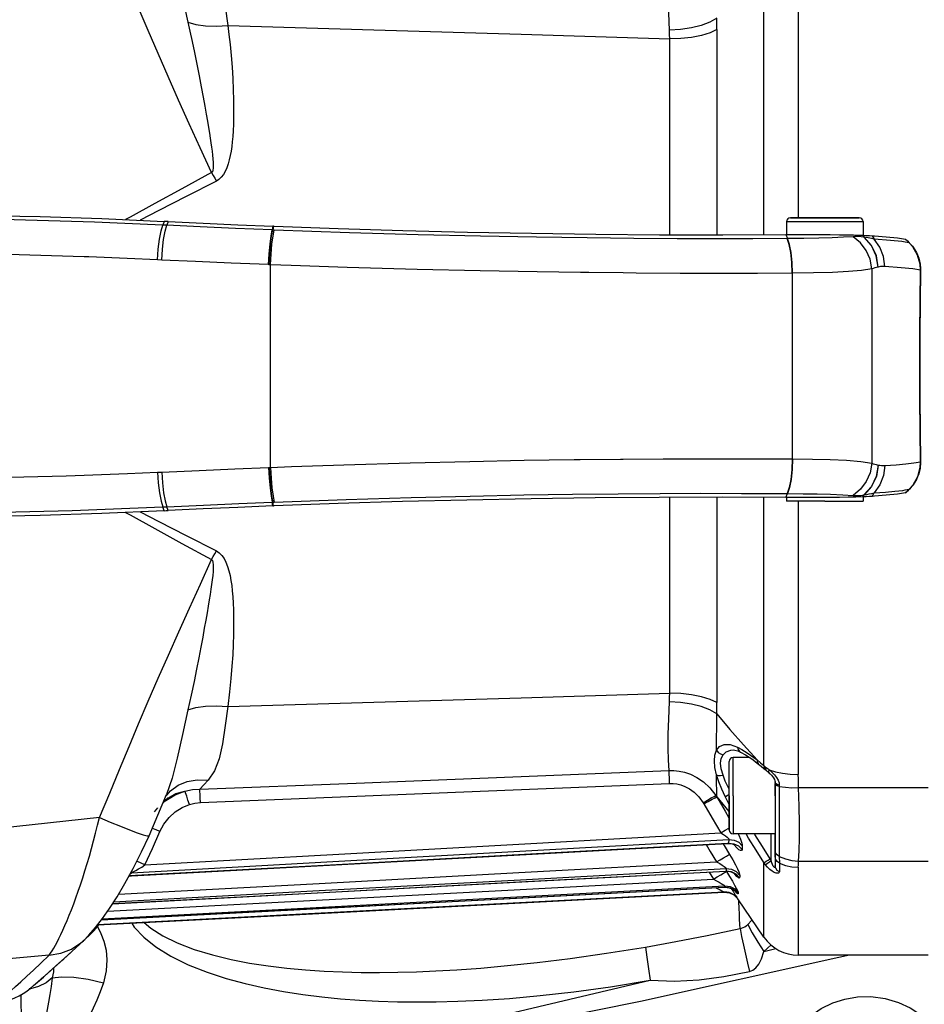
# Model space of a CAD drawing. Extents: x 0 to 420, y 0 to 297.
# Drawn here: x 108 to 132, y 101 to 126 of the extents above; entities that cross this region are included whole.
import ezdxf
from ezdxf.enums import TextEntityAlignment as Align

# ---------------------------------------------------------------- set-up
doc = ezdxf.new("R2010")
doc.units = 0
doc.header["$LTSCALE"] = 23.1
doc.layers.get('0').update_dxf_attribs({"linetype": 'CONTINUOUS'})
doc.layers.add('02_ACHSEN', color=7, linetype='CONTINUOUS')
doc.layers.add('DIMENSION', color=7, linetype='CONTINUOUS')
doc.styles.add('TEXTSTYLE_3', font='arial.ttf')
doc.dimstyles.get("Standard").update_dxf_attribs({"dimtxt": 2.5, "dimasz": 2.5, "dimexe": 1.25, "dimexo": 0.625, "dimtad": 1, "dimcen": 2.5, "dimazin": 3, "dimtfac": 1, "dimtmove": 0, "dimatfit": 3})

# ---------------------------------------------------------------- blocks, each defined once
blk = doc.blocks.new('_FILLED')
at = {"color": 0, "linetype": 'BYBLOCK'}
blk.add_solid([(0, 0), (-1, 0.1875), (-1, -0.1875)], dxfattribs=at)
blk = doc.blocks.new('*D5')
at = {"layer": 'DIMENSION', "color": 2, "linetype": 'CONTINUOUS'}
for p, q in [((138.8, 117.393), (138.8, 85.041)), ((130.02, 98.895), (130.02, 85.041)), ((130.02, 87.041), (123.02, 87.041)), ((123.02, 87.041), (134.41, 87.041)), ((145.8, 87.041), (134.41, 87.041)), ((138.8, 87.041), (145.8, 87.041))]:
    blk.add_line(p, q, dxfattribs=at)
at = {"layer": 'DIMENSION', "color": 2, "linetype": 'CONTINUOUS', "xscale": 4, "yscale": 4, "zscale": 4}
blk.add_blockref('_FILLED', (130.02, 87.041), dxfattribs=at)
at = {"layer": 'DIMENSION', "color": 2, "linetype": 'CONTINUOUS', "xscale": 4, "yscale": 4, "zscale": 4, "rotation": 180}
blk.add_blockref('_FILLED', (138.8, 87.041), dxfattribs=at)
at = {"layer": 'DIMENSION', "color": 5, "linetype": 'CONTINUOUS', "style": 'TEXTSTYLE_3'}
blk.add_text('44', height=3.5, dxfattribs=at).set_placement((134.41, 87.916), align=Align.CENTER)
blk = doc.blocks.new('*D6')
at = {"layer": 'DIMENSION', "color": 2, "linetype": 'CONTINUOUS'}
for p, q in [((89.665, 121.995), (89.665, 84.888)), ((102.02, 97.895), (102.02, 84.888)), ((89.665, 86.888), (82.665, 86.888)), ((82.665, 86.888), (95.843, 86.888)), ((109.02, 86.888), (95.843, 86.888)), ((102.02, 86.888), (109.02, 86.888))]:
    blk.add_line(p, q, dxfattribs=at)
at = {"layer": 'DIMENSION', "color": 2, "linetype": 'CONTINUOUS', "xscale": 4, "yscale": 4, "zscale": 4}
blk.add_blockref('_FILLED', (89.665, 86.888), dxfattribs=at)
at = {"layer": 'DIMENSION', "color": 2, "linetype": 'CONTINUOUS', "xscale": 4, "yscale": 4, "zscale": 4, "rotation": 180}
blk.add_blockref('_FILLED', (102.02, 86.888), dxfattribs=at)
at = {"layer": 'DIMENSION', "color": 5, "linetype": 'CONTINUOUS', "style": 'TEXTSTYLE_3'}
blk.add_text('62', height=3.5, dxfattribs=at).set_placement((95.843, 87.763), align=Align.CENTER)

msp = doc.modelspace()

# ---------------------------------------------------------------- linework, layer by layer
at = {"color": 7, "linetype": 'CONTINUOUS'}
for p, q in [((128.12, 121.175), (128.46, 121.175)), ((128.46, 121.175), (129.02, 121.175)), ((129.02, 121.175), (129.58, 121.175)), ((129.58, 121.175), (129.92, 121.175)), ((114.597, 120.956), (114.615, 120.955)), ((129.766, 120.725), (129.834, 120.723)), ((129.834, 120.723), (130.012, 120.718)), ((130.012, 120.718), (130.016, 120.718)), ((130.016, 120.718), (130.105, 120.714)), ((130.254, 120.706), (130.317, 120.702)), ((131.228, 120.521), (131.228, 120.521)), ((131.524, 119.802), (131.524, 119.802)), ((131.524, 114.788), (131.524, 114.788)), ((130.012, 113.872), (129.834, 113.867)), ((130.016, 113.872), (130.012, 113.872)), ((130.105, 113.876), (130.016, 113.872)), ((130.317, 113.889), (130.254, 113.884)), ((131.228, 114.069), (131.228, 114.069)), ((114.615, 113.635), (114.597, 113.635)), ((129.834, 113.867), (129.766, 113.865)), ((126.619, 107.252), (126.619, 107.252)), ((126.811, 107.194), (126.811, 107.194)), ((126.52, 106.629), (126.52, 106.952)), ((127.21, 106.938), (127.288, 106.879)), ((127.288, 106.879), (127.356, 106.823)), ((127.288, 106.879), (127.288, 106.879)), ((127.356, 106.823), (127.427, 106.763)), ((127.427, 106.763), (127.457, 106.737)), ((127.457, 106.737), (127.457, 106.737)), ((127.457, 106.737), (127.494, 106.705)), ((127.494, 106.705), (127.494, 106.705)), ((127.494, 106.705), (127.507, 106.695)), ((127.507, 106.695), (127.517, 106.686)), ((127.517, 106.686), (127.564, 106.646)), ((126.52, 106.341), (126.52, 106.629)), ((127.564, 106.646), (127.564, 106.646)), ((127.72, 106.408), (127.72, 106.408)), ((127.72, 106.408), (127.72, 106.373)), ((126.52, 106.052), (126.52, 106.341)), ((127.72, 106.373), (127.72, 106.052)), ((111.342, 105.004), (111.799, 106.088)), ((111.771, 106.03), (111.771, 106.03)), ((111.799, 106.088), (111.799, 106.088)), ((126.52, 106.052), (126.52, 105.763)), ((127.72, 106.052), (127.72, 106.005)), ((127.72, 106.005), (127.72, 105.497)), ((111.575, 105.756), (111.575, 105.756)), ((126.52, 105.763), (126.52, 105.475)), ((126.52, 105.475), (126.52, 105.152)), ((127.72, 105.497), (127.72, 105.452)), ((127.72, 105.235), (127.72, 105.052)), ((111.342, 105.004), (111.342, 105.004)), ((127.72, 104.621), (127.72, 105.052)), ((127.72, 105.052), (127.72, 104.621)), ((126.476, 104.804), (126.544, 104.801)), ((126.476, 104.804), (126.476, 104.804)), ((126.544, 104.801), (126.597, 104.79)), ((127.72, 104.452), (127.72, 104.621)), ((127.72, 104.621), (127.72, 104.452)), ((127.72, 104.452), (127.72, 104.224)), ((110.818, 103.954), (110.881, 103.957)), ((126.426, 104.078), (126.436, 104.078)), ((126.426, 104.078), (126.426, 104.078)), ((126.436, 104.078), (126.503, 104.075)), ((126.397, 103.659), (126.397, 103.659)), ((126.397, 103.659), (126.435, 103.659)), ((126.388, 103.53), (109.992, 102.671)), ((127.427, 102.349), (126.743, 103.351)), ((109.625, 102.262), (109.66, 102.294)), ((109.66, 102.294), (109.789, 102.414)), ((109.788, 102.413), (109.789, 102.414)), ((109.291, 101.952), (109.625, 102.262)), ((109.625, 102.259), (109.626, 102.26)), ((131.72, 101.883), (128.326, 101.883)), ((108.731, 101.447), (109.059, 101.739)), ((108.371, 101.132), (108.589, 101.321)), ((108.589, 101.321), (108.602, 101.332)), ((108.602, 101.332), (108.613, 101.342)), ((108.613, 101.342), (108.731, 101.447)), ((108.235, 101.016), (108.319, 101.088))]:
    msp.add_line(p, q, dxfattribs=at)
at = {"color": 9, "linetype": 'CONTINUOUS'}
for p, q in [((111.733, 121.081), (111.698, 120.983)), ((111.84, 121.076), (111.806, 120.977)), ((114.582, 120.956), (114.561, 120.855)), ((114.597, 120.956), (114.576, 120.855)), ((127.996, 120.733), (128.043, 120.631)), ((129.972, 120.679), (129.91, 120.683)), ((130.043, 120.668), (129.972, 120.679)), ((130.012, 120.718), (130.043, 120.668)), ((130.016, 120.718), (130.048, 120.667)), ((130.152, 120.647), (130.048, 120.667)), ((130.237, 120.629), (130.152, 120.647)), ((130.311, 120.614), (130.237, 120.629)), ((130.254, 120.706), (130.311, 120.614)), ((131.121, 120.538), (131.03, 120.552)), ((131.227, 120.522), (131.121, 120.538)), ((131.227, 120.522), (131.236, 120.512)), ((131.228, 120.521), (131.227, 120.522)), ((131.31, 120.428), (131.327, 120.407)), ((109.764, 120.15), (109.644, 120.153)), ((110.771, 120.107), (109.764, 120.15)), ((111.562, 120.074), (110.771, 120.107)), ((111.672, 120.069), (111.562, 120.074)), ((114.484, 119.947), (114.469, 119.948)), ((114.52, 119.946), (114.484, 119.947)), ((115.057, 119.927), (114.52, 119.946)), ((114.52, 114.644), (114.52, 119.946)), ((130.246, 119.839), (130.246, 114.751)), ((131.522, 119.834), (131.523, 119.804)), ((131.524, 119.802), (131.523, 119.804)), ((128.176, 119.724), (128.165, 119.724)), ((128.165, 119.724), (128.165, 114.867)), ((114.469, 114.642), (114.484, 114.643)), ((114.484, 114.643), (114.52, 114.644)), ((114.52, 114.644), (115.068, 114.664)), ((122.621, 114.849), (123.672, 114.86)), ((123.672, 114.86), (123.747, 114.861)), ((128.165, 114.867), (128.176, 114.867)), ((131.517, 114.676), (131.512, 114.632)), ((131.523, 114.786), (131.522, 114.752)), ((131.524, 114.788), (131.523, 114.786)), ((109.643, 114.439), (110.777, 114.485)), ((110.777, 114.485), (111.562, 114.516)), ((111.562, 114.516), (111.672, 114.521)), ((131.331, 114.189), (131.318, 114.172)), ((127.996, 113.857), (128.043, 113.959)), ((130.005, 113.916), (130.009, 113.916)), ((130.009, 113.916), (130.043, 113.922)), ((130.012, 113.872), (130.043, 113.922)), ((130.016, 113.872), (130.048, 113.923)), ((130.048, 113.923), (130.116, 113.936)), ((130.116, 113.936), (130.181, 113.949)), ((130.181, 113.949), (130.246, 113.963)), ((130.246, 113.963), (130.311, 113.976)), ((130.254, 113.884), (130.311, 113.976)), ((131.058, 114.042), (131.12, 114.052)), ((131.12, 114.052), (131.227, 114.069)), ((131.235, 114.077), (131.227, 114.069)), ((131.228, 114.069), (131.227, 114.069)), ((111.84, 113.514), (111.806, 113.613)), ((114.582, 113.634), (114.561, 113.735)), ((114.597, 113.635), (114.576, 113.736)), ((111.733, 113.509), (111.698, 113.607)), ((126.735, 107.323), (126.848, 107.258)), ((127.249, 106.989), (127.326, 106.925)), ((127.326, 106.925), (127.337, 106.916)), ((127.337, 106.916), (127.427, 106.839)), ((127.484, 106.715), (127.494, 106.705)), ((127.534, 106.755), (127.559, 106.735)), ((127.559, 106.735), (127.635, 106.668)), ((127.559, 106.735), (127.59, 106.725)), ((127.828, 106.329), (127.771, 106.349)), ((128.335, 106.264), (131.72, 106.264)), ((111.72, 105.901), (111.813, 105.98)), ((111.771, 106.03), (111.779, 106.039)), ((111.779, 106.039), (111.811, 106.078)), ((111.813, 105.98), (111.829, 105.993)), ((111.829, 105.993), (111.845, 106.001)), ((126.193, 106.02), (126.193, 106.026)), ((126.52, 105.825), (126.41, 106.035)), ((111.48, 105.634), (111.57, 105.739)), ((126.512, 105.47), (126.52, 105.457)), ((126.51, 105.206), (126.52, 105.211)), ((126.507, 104.909), (126.499, 104.814)), ((127.62, 104.356), (127.62, 105.052)), ((126.383, 104.747), (126.525, 104.516)), ((126.476, 104.813), (126.499, 104.814)), ((126.499, 104.814), (126.635, 104.797)), ((128.335, 104.339), (131.72, 104.339)), ((126.426, 104.082), (126.436, 104.083)), ((126.436, 104.083), (126.426, 104.078)), ((126.441, 104.145), (126.436, 104.083)), ((126.436, 104.083), (126.502, 104.075)), ((110.847, 104.006), (110.877, 104.038)), ((110.877, 104.038), (110.864, 104.037)), ((125.99, 104.055), (126.108, 103.867)), ((126.434, 104.062), (126.445, 104.067)), ((126.438, 104.078), (126.445, 104.067)), ((126.502, 104.075), (126.572, 104.066)), ((126.572, 104.066), (126.695, 104.005)), ((126.695, 104.005), (126.79, 103.907)), ((126.399, 103.66), (126.397, 103.659)), ((126.402, 103.691), (126.399, 103.66)), ((126.399, 103.66), (126.408, 103.659)), ((126.408, 103.659), (126.518, 103.645)), ((126.548, 103.637), (126.637, 103.592)), ((126.566, 103.629), (126.626, 103.535)), ((126.637, 103.592), (126.659, 103.581)), ((126.659, 103.581), (126.754, 103.482)), ((126.327, 103.563), (126.343, 103.555)), ((126.756, 103.512), (126.754, 103.482)), ((126.768, 103.279), (126.767, 103.316)), ((109.985, 102.662), (109.99, 102.671)), ((127.42, 101.973), (127.616, 102.148)), ((127.42, 101.973), (127.736, 102.055)), ((108.222, 100.998), (108.207, 100.997)), ((108.239, 101.003), (108.222, 100.998))]:
    msp.add_line(p, q, dxfattribs=at)
for points in [[(112.977, 122.356), (112.681, 123.001), (112.394, 123.633), (112.114, 124.255), (111.841, 124.869), (111.575, 125.475), (111.314, 126.078), (111.057, 126.681), (110.81, 127.269), (110.571, 127.847), (110.326, 128.448), (110.044, 129.106)], [(111.799, 128.502), (111.945, 128.075), (112.08, 127.558), (112.217, 126.936), (112.357, 126.292)], [(112.884, 128.134), (113.052, 127.89), (113.176, 127.577), (113.263, 127.179), (113.331, 126.698), (113.403, 126.201)], [(124.956, 126.082), (124.936, 126.524), (124.925, 126.929), (124.922, 127.292), (124.93, 127.61), (124.946, 127.879)], [(128.326, 127.983), (128.326, 126.015), (128.326, 123.989), (128.326, 121.918), (128.326, 121.175)], [(127.427, 120.731), (127.427, 122.642), (127.427, 125.241), (127.427, 127.752)], [(112.357, 126.292), (112.409, 126.06), (112.467, 125.79), (112.529, 125.496), (112.59, 125.192), (112.65, 124.887), (112.705, 124.597), (112.754, 124.331), (112.797, 124.094), (112.834, 123.884), (112.867, 123.698), (112.895, 123.532), (112.919, 123.385), (112.94, 123.253), (112.959, 123.132), (112.975, 123.019), (112.99, 122.913), (113.002, 122.81), (113.012, 122.713), (113.019, 122.622), (113.021, 122.541), (113.019, 122.473), (113.011, 122.419), (112.997, 122.38), (112.977, 122.356)], [(112.357, 126.292), (112.568, 126.232), (112.821, 126.196), (113.104, 126.186), (113.403, 126.201)], [(126.193, 126.395), (126.013, 126.292), (125.788, 126.205), (125.53, 126.14), (125.248, 126.098), (124.956, 126.082)], [(126.198, 126.102), (126.196, 126.249), (126.193, 126.395)], [(113.403, 126.201), (113.431, 125.972), (113.46, 125.707), (113.487, 125.418), (113.511, 125.116), (113.53, 124.815), (113.543, 124.526), (113.55, 124.26), (113.553, 124.023), (113.552, 123.81), (113.547, 123.621), (113.539, 123.452), (113.529, 123.301), (113.517, 123.163), (113.502, 123.037), (113.485, 122.918), (113.465, 122.804), (113.44, 122.692), (113.41, 122.584), (113.374, 122.482), (113.332, 122.387), (113.284, 122.304), (113.229, 122.234), (113.169, 122.177), (113.101, 122.133)], [(113.403, 126.201), (117.219, 126.088), (121.071, 125.974), (124.961, 125.858)], [(124.961, 125.858), (124.96, 125.97), (124.956, 126.082)], [(126.198, 126.102), (126.017, 126.016), (125.793, 125.947), (125.535, 125.895), (125.253, 125.865), (124.961, 125.858)], [(126.198, 126.102), (126.198, 123.661), (126.198, 121.145), (126.198, 120.728)], [(124.961, 120.732), (124.961, 121.038), (124.961, 123.485), (124.961, 125.858)], [(112.977, 122.356), (112.202, 121.934), (111.494, 121.548), (110.848, 121.194), (110.724, 121.125)], [(113.101, 122.133), (112.315, 121.73), (111.598, 121.361), (111.111, 121.108)], [(112.977, 122.356), (113.018, 122.281), (113.059, 122.207), (113.101, 122.133)], [(111.698, 120.983), (109.911, 121.058), (107.812, 121.119), (105.537, 121.151), (103.221, 121.145), (100.992, 121.105), (99.15, 121.044)], [(111.562, 120.074), (111.582, 120.356), (111.613, 120.614), (111.653, 120.829), (111.698, 120.983)], [(111.672, 120.069), (111.691, 120.35), (111.722, 120.609), (111.761, 120.824), (111.806, 120.977)], [(111.806, 120.977), (111.77, 120.979), (111.734, 120.981), (111.698, 120.983)], [(114.561, 120.855), (113.598, 120.895), (112.68, 120.936), (111.806, 120.977)], [(114.469, 119.948), (114.484, 120.228), (114.505, 120.486), (114.532, 120.701), (114.561, 120.855)], [(114.484, 119.947), (114.499, 120.228), (114.521, 120.486), (114.547, 120.701), (114.576, 120.855)], [(114.52, 119.946), (114.535, 120.226), (114.556, 120.484), (114.583, 120.699), (114.611, 120.853)], [(114.576, 120.855), (114.571, 120.855), (114.566, 120.855), (114.561, 120.855)], [(114.611, 120.853), (114.6, 120.854), (114.588, 120.854), (114.576, 120.855)], [(128.036, 120.631), (127.139, 120.627), (126.202, 120.625), (125.156, 120.627), (124.024, 120.633), (122.805, 120.645), (121.477, 120.663), (120.009, 120.69), (118.382, 120.729), (116.586, 120.782), (114.611, 120.853)], [(128.02, 121.075), (128.035, 121.075), (128.077, 121.075), (128.147, 121.075), (128.242, 121.075), (128.359, 121.075), (128.492, 121.075), (128.633, 121.075), (128.774, 121.075), (128.905, 121.075), (129.02, 121.075)], [(129.02, 121.075), (129.136, 121.075), (129.268, 121.075), (129.41, 121.075), (129.551, 121.075), (129.684, 121.075), (129.8, 121.075), (129.895, 121.075), (129.964, 121.075), (130.006, 121.075), (130.02, 121.075)], [(128.165, 119.724), (128.155, 120.004), (128.128, 120.262), (128.087, 120.477), (128.036, 120.631)], [(128.043, 120.631), (128.041, 120.631), (128.038, 120.631), (128.036, 120.631)], [(129.765, 120.679), (129.506, 120.663), (129.21, 120.652), (128.863, 120.642), (128.47, 120.635), (128.043, 120.631)], [(128.176, 119.724), (128.165, 120.004), (128.138, 120.262), (128.096, 120.477), (128.043, 120.631)], [(129.91, 120.683), (129.856, 120.684), (129.808, 120.682), (129.765, 120.679)], [(130.246, 119.839), (130.202, 120.087), (130.102, 120.32), (129.953, 120.521), (129.765, 120.679)], [(130.417, 119.886), (130.366, 120.181), (130.238, 120.45), (130.043, 120.668)], [(130.048, 120.667), (130.046, 120.667), (130.045, 120.668), (130.044, 120.668), (130.043, 120.668)], [(130.418, 119.886), (130.369, 120.181), (130.241, 120.449), (130.048, 120.667)], [(130.586, 119.897), (130.556, 120.161), (130.462, 120.406), (130.311, 120.614)], [(131.03, 120.552), (130.737, 120.583), (130.311, 120.614)], [(131.132, 120.614), (131.179, 120.568), (131.227, 120.522)], [(131.236, 120.512), (131.281, 120.464), (131.31, 120.428)], [(131.327, 120.407), (131.331, 120.401), (131.376, 120.335), (131.415, 120.266), (131.443, 120.206)], [(109.644, 120.153), (107.652, 120.211), (105.363, 120.243), (103.032, 120.239), (100.789, 120.201), (98.753, 120.136)], [(114.469, 119.948), (113.491, 119.987), (112.559, 120.028), (111.672, 120.069)], [(131.443, 120.206), (131.448, 120.194), (131.45, 120.188)], [(131.45, 120.188), (131.476, 120.119), (131.497, 120.042), (131.511, 119.967)], [(122.629, 119.741), (121.498, 119.757), (120.006, 119.784), (118.352, 119.822), (116.527, 119.875), (115.057, 119.927)], [(130.246, 119.839), (129.976, 119.794), (129.637, 119.765), (129.216, 119.743), (128.721, 119.73), (128.176, 119.724)], [(130.418, 119.886), (130.369, 119.875), (130.324, 119.863), (130.283, 119.851), (130.246, 119.839)], [(130.586, 119.897), (130.534, 119.898), (130.48, 119.895), (130.418, 119.886)], [(131.523, 119.804), (131.321, 119.834), (131.021, 119.865), (130.586, 119.897)], [(131.523, 119.804), (131.512, 118.968), (131.505, 118.132), (131.503, 117.295), (131.505, 116.458), (131.512, 115.622), (131.523, 114.786)], [(131.511, 119.967), (131.512, 119.963), (131.516, 119.925)], [(131.516, 119.925), (131.521, 119.884), (131.522, 119.834)], [(123.747, 119.73), (122.848, 119.738), (122.629, 119.741)], [(128.165, 119.724), (127.254, 119.72), (126.301, 119.718), (125.238, 119.72), (124.087, 119.727), (123.747, 119.73)], [(111.672, 114.521), (112.648, 114.566), (113.581, 114.607), (114.469, 114.642)], [(114.469, 114.642), (114.484, 114.362), (114.505, 114.104), (114.531, 113.889), (114.561, 113.735)], [(114.484, 114.643), (114.499, 114.362), (114.521, 114.104), (114.547, 113.89), (114.576, 113.736)], [(114.52, 114.644), (114.535, 114.364), (114.556, 114.106), (114.583, 113.891), (114.611, 113.737)], [(115.068, 114.664), (116.436, 114.712), (118.169, 114.763), (119.736, 114.801), (121.157, 114.828), (122.459, 114.847), (122.621, 114.849)], [(123.747, 114.861), (124.79, 114.868), (125.851, 114.871), (126.948, 114.871), (128.165, 114.867)], [(128.165, 114.867), (128.155, 114.586), (128.128, 114.328), (128.087, 114.113), (128.036, 113.959)], [(128.176, 114.867), (128.165, 114.586), (128.138, 114.328), (128.096, 114.113), (128.043, 113.959)], [(128.176, 114.867), (128.696, 114.861), (129.16, 114.849), (129.588, 114.829), (129.959, 114.798), (130.246, 114.751)], [(130.246, 114.751), (130.202, 114.503), (130.102, 114.27), (129.953, 114.069), (129.765, 113.911)], [(130.418, 114.704), (130.366, 114.409), (130.238, 114.14), (130.043, 113.922)], [(130.419, 114.704), (130.369, 114.409), (130.241, 114.141), (130.048, 113.923)], [(130.246, 114.751), (130.288, 114.738), (130.325, 114.727), (130.36, 114.717), (130.39, 114.71), (130.418, 114.704)], [(130.586, 114.693), (130.556, 114.429), (130.462, 114.185), (130.311, 113.976)], [(130.418, 114.704), (130.458, 114.698), (130.498, 114.694), (130.54, 114.692), (130.586, 114.693)], [(130.586, 114.693), (130.89, 114.714), (131.14, 114.736), (131.35, 114.76), (131.523, 114.786)], [(131.522, 114.752), (131.521, 114.706), (131.517, 114.676)], [(102.674, 114.361), (103.885, 114.345), (106.573, 114.36), (109.176, 114.421), (109.643, 114.439)], [(111.562, 114.516), (111.582, 114.235), (111.613, 113.976), (111.653, 113.761), (111.699, 113.607)], [(111.672, 114.521), (111.691, 114.24), (111.722, 113.981), (111.762, 113.767), (111.806, 113.613)], [(131.447, 114.395), (131.415, 114.324), (131.376, 114.255), (131.331, 114.189), (131.331, 114.189)], [(131.454, 114.413), (131.448, 114.397), (131.447, 114.395)], [(131.512, 114.632), (131.512, 114.627), (131.497, 114.548), (131.476, 114.472), (131.454, 114.413)], [(131.318, 114.172), (131.281, 114.127), (131.235, 114.077)], [(114.611, 113.737), (116.496, 113.805), (118.201, 113.857), (119.743, 113.894), (121.141, 113.922), (122.422, 113.941), (123.615, 113.954), (124.715, 113.961), (125.759, 113.965), (126.838, 113.964), (128.036, 113.959)], [(128.036, 113.959), (128.038, 113.959), (128.041, 113.959), (128.043, 113.959)], [(128.043, 113.959), (128.45, 113.955), (128.818, 113.949), (129.169, 113.94), (129.49, 113.928), (129.765, 113.911)], [(129.765, 113.911), (129.817, 113.908), (129.866, 113.906), (129.913, 113.907)], [(129.913, 113.907), (129.959, 113.91), (130.002, 113.915), (130.005, 113.916)], [(130.043, 113.922), (130.044, 113.922), (130.045, 113.923), (130.046, 113.923), (130.048, 113.923)], [(130.311, 113.976), (130.609, 113.997), (130.853, 114.018), (131.058, 114.042)], [(131.227, 114.069), (131.179, 114.022), (131.132, 113.976)], [(111.698, 113.607), (111.734, 113.609), (111.77, 113.611), (111.806, 113.613)], [(111.806, 113.613), (112.768, 113.658), (113.686, 113.699), (114.561, 113.735)], [(114.561, 113.735), (114.566, 113.735), (114.571, 113.735), (114.576, 113.736)], [(114.576, 113.736), (114.588, 113.736), (114.6, 113.737), (114.611, 113.737)], [(124.961, 108.732), (124.961, 111.105), (124.961, 113.552), (124.961, 113.859)], [(126.198, 113.862), (126.198, 113.445), (126.198, 110.929), (126.198, 108.488)], [(127.427, 106.839), (127.427, 109.349), (127.427, 111.948), (127.427, 113.859)], [(128.326, 113.755), (128.326, 112.672), (128.326, 110.601), (128.326, 108.575), (128.326, 106.607)], [(99.15, 113.547), (101.439, 113.474), (104.069, 113.438), (106.74, 113.452), (109.327, 113.512), (111.698, 113.607)], [(110.724, 113.465), (110.844, 113.399), (111.492, 113.043), (112.202, 112.656), (112.977, 112.234)], [(111.111, 113.482), (111.596, 113.231), (112.315, 112.86), (113.101, 112.457)], [(112.977, 112.234), (113.018, 112.309), (113.059, 112.383), (113.101, 112.457)], [(113.101, 112.457), (113.176, 112.407), (113.243, 112.341), (113.302, 112.258), (113.353, 112.159), (113.395, 112.051), (113.431, 111.934), (113.46, 111.811), (113.483, 111.684), (113.503, 111.55), (113.519, 111.409), (113.532, 111.257), (113.542, 111.093), (113.549, 110.914), (113.552, 110.718), (113.553, 110.504), (113.549, 110.269), (113.541, 110.013), (113.528, 109.736), (113.508, 109.438), (113.482, 109.116), (113.448, 108.768), (113.403, 108.39)], [(110.044, 105.484), (110.315, 106.117), (110.569, 106.738), (110.819, 107.343), (111.066, 107.932), (111.319, 108.524), (111.58, 109.127), (111.845, 109.731), (112.117, 110.343), (112.396, 110.962), (112.683, 111.592), (112.977, 112.234)], [(112.977, 112.234), (112.999, 112.206), (113.013, 112.159), (113.02, 112.094), (113.021, 112.012), (113.015, 111.918), (113.006, 111.813), (112.992, 111.7), (112.977, 111.582), (112.958, 111.455), (112.937, 111.32), (112.914, 111.174), (112.887, 111.014), (112.857, 110.839), (112.824, 110.645), (112.786, 110.433), (112.743, 110.199), (112.695, 109.942), (112.642, 109.663), (112.583, 109.363), (112.517, 109.037), (112.442, 108.683), (112.357, 108.298)], [(113.403, 108.39), (117.218, 108.502), (121.071, 108.617), (124.961, 108.732)], [(124.956, 108.509), (124.96, 108.62), (124.961, 108.732)], [(126.198, 108.488), (126.017, 108.574), (125.793, 108.644), (125.535, 108.695), (125.253, 108.725), (124.961, 108.732)], [(124.946, 106.712), (124.93, 106.98), (124.922, 107.298), (124.925, 107.662), (124.936, 108.066), (124.956, 108.509)], [(126.193, 108.195), (126.013, 108.298), (125.788, 108.385), (125.53, 108.45), (125.248, 108.492), (124.956, 108.509)], [(126.193, 108.195), (126.196, 108.341), (126.198, 108.488)], [(112.357, 108.298), (112.217, 107.654), (112.08, 107.032), (111.945, 106.515), (111.799, 106.088)], [(112.357, 108.298), (112.568, 108.358), (112.821, 108.394), (113.104, 108.405), (113.403, 108.39)], [(113.403, 108.39), (113.331, 107.892), (113.263, 107.411), (113.176, 107.014), (113.052, 106.7), (112.884, 106.456)], [(126.184, 107.241), (126.186, 107.539), (126.19, 107.858), (126.193, 108.195)], [(126.193, 108.195), (126.537, 107.786), (126.889, 107.384), (127.249, 106.989)], [(126.184, 106.599), (126.144, 106.791), (126.13, 106.962), (126.144, 107.112), (126.184, 107.241)], [(126.184, 107.241), (126.267, 107.339), (126.387, 107.392), (126.546, 107.39), (126.735, 107.323)], [(126.184, 107.241), (126.227, 107.185), (126.287, 107.145), (126.356, 107.125)], [(126.356, 107.125), (126.438, 107.205), (126.557, 107.248), (126.619, 107.252)], [(126.735, 107.323), (126.751, 107.258), (126.788, 107.21), (126.811, 107.194)], [(126.848, 107.258), (126.987, 107.178), (127.249, 106.989)], [(126.356, 106.589), (126.311, 106.756), (126.294, 106.9), (126.31, 107.023), (126.356, 107.125)], [(126.62, 106.052), (126.62, 106.226), (126.62, 106.394), (126.62, 106.552), (126.62, 106.695), (126.62, 106.818), (126.62, 106.918), (126.62, 106.992), (126.62, 107.037), (126.62, 107.052)], [(127.249, 106.989), (127.253, 106.935), (127.275, 106.892), (127.288, 106.879)], [(112.669, 106.228), (116.761, 106.385), (120.854, 106.546), (124.946, 106.712)], [(124.96, 106.375), (124.955, 106.509), (124.95, 106.626), (124.946, 106.712)], [(124.946, 106.712), (125.071, 106.711), (125.205, 106.697), (125.35, 106.667), (125.506, 106.614), (125.671, 106.533), (125.842, 106.418), (126.011, 106.262), (126.169, 106.059)], [(127.427, 106.839), (127.429, 106.786), (127.449, 106.744), (127.457, 106.737)], [(127.427, 106.839), (127.445, 106.824), (127.463, 106.809)], [(127.463, 106.809), (127.51, 106.774), (127.534, 106.755)], [(127.463, 106.809), (127.464, 106.756), (127.484, 106.715)], [(127.559, 106.735), (127.549, 106.682), (127.564, 106.646)], [(127.59, 106.725), (127.725, 106.68), (127.912, 106.64), (128.115, 106.615), (128.326, 106.607)], [(127.635, 106.668), (127.702, 106.599), (127.757, 106.528), (127.798, 106.458)], [(111.811, 106.078), (111.9, 106.183), (112.099, 106.33), (112.337, 106.426), (112.603, 106.469), (112.884, 106.456)], [(112.884, 106.456), (112.774, 106.336), (112.669, 106.228)], [(126.193, 106.026), (126.19, 106.19), (126.186, 106.381), (126.184, 106.599)], [(126.184, 106.599), (126.227, 106.583), (126.287, 106.58), (126.356, 106.589)], [(126.41, 106.035), (126.322, 106.222), (126.244, 106.413), (126.184, 106.599)], [(126.52, 106.223), (126.493, 106.272), (126.416, 106.433), (126.356, 106.589)], [(127.771, 106.349), (127.733, 106.376), (127.72, 106.408)], [(127.798, 106.458), (127.821, 106.39), (127.828, 106.329)], [(128.335, 106.264), (128.33, 106.378), (128.327, 106.493), (128.326, 106.607)], [(111.845, 106.001), (112.043, 106.107), (112.28, 106.175)], [(111.865, 105.98), (112.024, 106.077), (112.28, 106.175)], [(112.28, 106.175), (112.475, 106.215), (112.669, 106.228)], [(112.395, 105.824), (112.358, 105.94), (112.325, 106.043), (112.298, 106.124), (112.28, 106.175)], [(112.683, 105.875), (112.679, 105.986), (112.675, 106.086), (112.671, 106.169), (112.669, 106.228)], [(112.683, 105.875), (116.776, 106.037), (120.868, 106.204), (124.96, 106.375)], [(124.96, 106.375), (125.05, 106.374), (125.145, 106.363), (125.249, 106.338), (125.361, 106.297), (125.479, 106.234), (125.602, 106.144), (125.724, 106.023), (125.837, 105.868)], [(127.828, 106.293), (127.771, 106.313), (127.733, 106.341), (127.72, 106.373)], [(127.828, 106.293), (127.826, 106.115), (127.825, 105.91), (127.824, 105.689), (127.823, 105.464), (127.823, 105.245), (127.823, 105.04), (127.824, 104.856), (127.825, 104.697), (127.826, 104.566), (127.828, 104.463)], [(127.828, 106.329), (127.828, 106.311), (127.828, 106.293)], [(127.828, 106.293), (127.99, 106.272), (128.16, 106.262), (128.335, 106.264)], [(128.335, 104.339), (128.351, 104.609), (128.359, 104.943), (128.359, 105.336), (128.351, 105.78), (128.335, 106.264)], [(111.701, 105.856), (111.783, 105.93), (111.865, 105.98)], [(125.837, 105.868), (125.949, 105.935), (126.048, 105.993), (126.124, 106.036), (126.169, 106.059)], [(125.854, 105.838), (125.969, 105.902), (126.071, 105.958), (126.149, 105.999), (126.193, 106.02)], [(126.193, 106.026), (126.181, 106.042), (126.169, 106.059)], [(126.169, 106.059), (126.181, 106.039), (126.193, 106.02)], [(126.193, 106.026), (126.511, 105.642), (126.52, 105.631)], [(126.193, 106.02), (126.408, 105.646), (126.512, 105.47)], [(126.41, 106.035), (126.435, 106.045), (126.475, 106.063), (126.52, 106.085)], [(126.62, 106.052), (126.62, 105.878), (126.62, 105.71), (126.62, 105.552), (126.62, 105.409), (126.62, 105.286), (126.62, 105.186), (126.62, 105.112), (126.62, 105.067), (126.62, 105.052)], [(111.625, 105.117), (111.728, 105.308), (111.863, 105.481), (112.025, 105.629), (112.205, 105.744), (112.395, 105.824)], [(112.395, 105.824), (112.54, 105.86), (112.683, 105.875)], [(125.837, 105.868), (125.845, 105.853), (125.854, 105.838)], [(125.854, 105.838), (126.071, 105.461), (126.296, 105.081)], [(110.044, 105.484), (107.39, 105.198), (104.508, 104.974), (101.38, 104.807), (97.991, 104.677), (94.32, 104.556)], [(108.729, 101.881), (108.765, 101.932), (108.804, 101.992), (108.846, 102.061), (108.89, 102.138), (108.936, 102.225), (108.984, 102.32), (109.035, 102.424), (109.087, 102.537), (109.141, 102.658), (109.196, 102.787), (109.252, 102.925), (109.31, 103.07), (109.369, 103.224), (109.428, 103.384), (109.487, 103.551), (109.546, 103.724), (109.605, 103.904), (109.664, 104.089), (109.722, 104.278), (109.779, 104.472), (109.835, 104.669), (109.89, 104.87), (109.943, 105.073), (109.994, 105.278), (110.044, 105.484)], [(110.044, 105.484), (110.326, 105.363), (110.591, 105.253), (110.828, 105.159), (111.028, 105.085), (111.184, 105.032), (111.288, 105.004), (111.338, 105.001), (111.342, 105.004)], [(111.231, 104.242), (111.427, 104.668), (111.625, 105.117)], [(111.625, 105.117), (111.523, 105.16), (111.429, 105.199), (111.425, 105.201)], [(126.296, 105.081), (126.409, 105.148), (126.51, 105.206)], [(110.877, 104.038), (116.146, 104.331), (121.355, 104.622), (126.507, 104.909)], [(111.231, 104.242), (116.307, 104.524), (121.327, 104.804), (126.296, 105.081)], [(126.296, 105.081), (126.366, 105.039), (126.423, 105.001), (126.465, 104.969), (126.493, 104.942), (126.506, 104.923), (126.507, 104.909)], [(126.507, 104.909), (126.644, 104.892), (126.766, 104.833), (126.861, 104.738)], [(126.75, 105.052), (126.766, 105.021), (126.812, 104.919), (126.842, 104.838), (126.858, 104.779), (126.861, 104.738)], [(127.427, 104.305), (127.224, 104.626), (127.027, 104.946), (126.963, 105.052)], [(127.59, 104.401), (127.388, 104.721), (127.192, 105.039), (127.184, 105.052)], [(110.823, 103.963), (116.09, 104.248), (121.321, 104.533), (126.476, 104.813)], [(125.913, 104.773), (126.023, 104.592), (126.189, 104.32)], [(126.353, 104.797), (126.36, 104.785), (126.383, 104.747)], [(126.499, 104.814), (126.488, 104.805), (126.476, 104.804)], [(126.635, 104.797), (126.758, 104.738), (126.853, 104.642)], [(126.853, 104.642), (126.843, 104.618), (126.817, 104.615), (126.774, 104.639), (126.714, 104.693), (126.643, 104.772)], [(126.861, 104.738), (126.857, 104.689), (126.853, 104.642)], [(127.828, 104.463), (127.771, 104.503), (127.733, 104.558), (127.72, 104.622)], [(111.231, 104.242), (111.13, 104.288), (111.038, 104.33), (111.021, 104.337)], [(126.189, 104.32), (126.284, 104.378), (126.371, 104.431), (126.444, 104.473), (126.496, 104.502), (126.525, 104.516)], [(126.525, 104.516), (126.609, 104.375), (126.68, 104.248), (126.735, 104.141), (126.771, 104.059), (126.791, 104.003), (126.795, 103.969)], [(127.427, 104.305), (127.449, 104.316), (127.487, 104.337), (127.535, 104.366), (127.59, 104.401)], [(127.463, 104.252), (127.486, 104.264), (127.522, 104.288), (127.568, 104.319), (127.62, 104.356)], [(127.62, 104.356), (127.605, 104.378), (127.59, 104.401)], [(127.72, 104.224), (127.719, 104.204), (127.715, 104.188), (127.708, 104.178), (127.697, 104.178), (127.684, 104.189), (127.668, 104.213), (127.652, 104.25), (127.636, 104.298), (127.62, 104.356)], [(127.83, 104.289), (127.772, 104.33), (127.734, 104.386), (127.72, 104.452)], [(127.828, 104.463), (127.829, 104.403), (127.83, 104.345), (127.83, 104.289)], [(127.828, 104.463), (127.99, 104.397), (128.16, 104.356), (128.335, 104.339)], [(128.326, 104.182), (128.327, 104.234), (128.33, 104.286), (128.335, 104.339)], [(110.388, 103.231), (115.583, 103.507), (121.031, 103.796), (126.426, 104.082)], [(110.42, 103.28), (115.628, 103.561), (121.061, 103.855), (126.441, 104.145)], [(110.543, 103.476), (115.788, 103.759), (121.013, 104.041), (126.189, 104.32)], [(110.877, 104.038), (110.927, 104.06), (110.992, 104.094), (111.068, 104.137), (111.15, 104.187), (111.231, 104.242)], [(126.189, 104.32), (126.269, 104.276), (126.336, 104.235), (126.387, 104.201), (126.42, 104.175), (126.438, 104.156), (126.441, 104.145)], [(126.441, 104.145), (126.578, 104.128), (126.701, 104.067), (126.795, 103.969)], [(127.463, 104.252), (127.445, 104.278), (127.427, 104.305)], [(127.427, 102.349), (127.427, 102.473), (127.427, 102.843), (127.427, 103.455), (127.427, 104.305)], [(127.83, 104.06), (127.826, 104.042), (127.811, 104.028), (127.784, 104.023), (127.746, 104.028), (127.697, 104.045), (127.639, 104.078), (127.58, 104.124), (127.52, 104.182), (127.463, 104.252)], [(127.83, 104.06), (127.772, 104.1), (127.734, 104.158), (127.72, 104.224)], [(127.83, 104.289), (127.83, 104.173), (127.83, 104.06)], [(127.83, 104.289), (127.989, 104.23), (128.155, 104.194), (128.326, 104.182)], [(128.326, 104.182), (128.326, 103.185), (128.326, 102.464), (128.326, 102.029), (128.326, 101.883)], [(110.253, 103.029), (115.378, 103.3), (120.729, 103.583), (126.108, 103.867)], [(126.108, 103.867), (126.206, 103.928), (126.296, 103.983), (126.37, 104.027)], [(126.108, 103.867), (126.186, 103.825), (126.255, 103.787), (126.311, 103.755), (126.354, 103.729), (126.382, 103.71), (126.398, 103.697), (126.402, 103.691)], [(126.37, 104.027), (126.421, 104.056), (126.434, 104.062)], [(126.445, 104.067), (126.527, 103.935), (126.6, 103.815), (126.659, 103.712), (126.704, 103.631), (126.735, 103.572), (126.752, 103.533), (126.756, 103.512)], [(126.79, 103.907), (126.781, 103.895), (126.759, 103.904), (126.72, 103.938), (126.667, 103.997), (126.649, 104.019)], [(126.795, 103.969), (126.793, 103.938), (126.79, 103.907)], [(110.094, 102.804), (115.207, 103.072), (120.789, 103.365), (126.399, 103.66)], [(110.113, 102.829), (115.224, 103.099), (120.798, 103.394), (126.402, 103.691)], [(126.166, 103.647), (126.213, 103.622), (126.278, 103.589), (126.327, 103.563)], [(126.402, 103.691), (126.539, 103.674), (126.662, 103.612), (126.756, 103.512)], [(126.518, 103.645), (126.536, 103.643), (126.548, 103.637)], [(109.992, 102.671), (115.115, 102.94), (120.74, 103.234), (126.388, 103.53)], [(126.343, 103.555), (126.361, 103.545), (126.382, 103.534), (126.388, 103.53)], [(126.388, 103.53), (126.388, 103.53), (126.388, 103.53)], [(126.388, 103.53), (126.525, 103.514), (126.641, 103.455)], [(126.626, 103.535), (126.678, 103.454), (126.715, 103.397), (126.736, 103.363), (126.743, 103.352)], [(126.641, 103.455), (126.648, 103.452), (126.743, 103.352)], [(126.754, 103.482), (126.745, 103.482), (126.721, 103.506), (126.679, 103.559), (126.678, 103.56)], [(126.743, 103.352), (126.743, 103.351), (126.743, 103.351)], [(126.803, 102.577), (126.796, 102.695), (126.79, 102.82), (126.783, 102.957), (126.776, 103.109), (126.768, 103.279)], [(127.003, 102.679), (127.104, 102.791), (127.114, 102.808)], [(109.789, 102.414), (109.927, 102.568), (109.985, 102.662)], [(109.989, 102.63), (109.99, 102.63), (110.081, 102.451), (110.158, 102.247), (110.215, 102.013), (110.24, 101.755), (110.222, 101.471), (110.145, 101.16)], [(110.886, 102.718), (110.953, 102.617), (111.203, 102.352), (111.522, 102.098), (111.911, 101.856), (112.367, 101.63), (112.859, 101.433), (113.356, 101.27), (113.853, 101.135), (114.355, 101.022), (114.859, 100.927), (115.36, 100.85), (115.858, 100.788), (116.353, 100.74), (116.849, 100.703), (117.345, 100.677), (117.838, 100.662), (118.334, 100.656), (118.853, 100.659), (119.419, 100.674), (120.055, 100.703), (120.771, 100.75), (121.57, 100.821), (122.451, 100.921), (123.413, 101.054), (124.453, 101.225)], [(111.21, 102.735), (111.386, 102.584), (111.697, 102.386), (112.076, 102.201), (112.521, 102.031), (113.001, 101.886), (113.485, 101.769), (113.97, 101.675), (114.459, 101.6), (114.949, 101.54), (115.437, 101.495), (115.922, 101.462), (116.405, 101.441), (116.888, 101.429), (117.372, 101.426), (117.852, 101.432), (118.336, 101.445), (118.842, 101.467), (119.395, 101.499), (120.016, 101.544), (120.716, 101.607), (121.498, 101.689), (122.361, 101.796), (123.304, 101.929), (124.326, 102.092)], [(124.326, 102.092), (125.118, 102.234), (125.943, 102.396), (126.803, 102.577)], [(126.803, 102.577), (126.843, 102.59), (126.884, 102.606), (126.925, 102.626), (126.965, 102.65), (127.003, 102.679)], [(126.803, 102.577), (126.842, 102.372), (126.889, 102.142), (126.94, 101.903), (126.993, 101.669), (127.045, 101.453)], [(127.003, 102.679), (127.121, 102.464), (127.264, 102.221), (127.42, 101.973)], [(108.729, 101.881), (109.029, 101.929), (109.309, 102.037), (109.558, 102.2), (109.625, 102.259)], [(124.326, 102.092), (124.361, 101.824), (124.404, 101.526), (124.453, 101.225)], [(108.729, 101.881), (105.553, 101.593), (102.104, 101.383), (98.366, 101.23), (94.32, 101.099)], [(107.375, 100.645), (107.379, 100.648), (107.397, 100.664), (107.431, 100.693), (107.481, 100.737), (107.548, 100.796), (107.631, 100.869), (107.731, 100.958), (107.849, 101.064), (107.986, 101.187), (108.141, 101.329), (108.316, 101.491), (108.512, 101.674), (108.729, 101.881)], [(129.666, 101.883), (129.388, 101.819), (124.193, 100.668), (119.527, 99.726), (115.309, 99.022), (111.502, 98.596), (108.017, 98.454)], [(127.045, 101.453), (127.134, 101.487), (127.218, 101.55), (127.296, 101.647), (127.365, 101.786), (127.42, 101.973)], [(108.842, 101.546), (108.839, 101.446), (108.808, 101.287)], [(108.808, 101.287), (108.776, 101.061), (108.744, 100.851), (108.71, 100.649), (108.676, 100.455), (108.639, 100.265), (108.601, 100.079), (108.56, 99.896), (108.518, 99.717), (108.473, 99.542), (108.425, 99.372), (108.373, 99.206), (108.313, 99.037), (108.237, 98.861)], [(108.808, 101.287), (108.649, 101.159), (108.45, 101.061), (108.239, 101.003)], [(108.808, 101.287), (109.052, 101.316), (109.372, 101.304), (109.745, 101.251), (110.145, 101.16)], [(124.453, 101.225), (125.085, 101.203), (125.728, 101.238), (126.381, 101.322), (127.045, 101.453)], [(108.602, 98.657), (111.28, 98.785), (114.17, 99.109), (117.308, 99.634), (120.728, 100.346), (124.453, 101.225)], [(110.145, 101.16), (110.058, 100.923), (109.97, 100.702), (109.879, 100.491), (109.784, 100.289), (109.685, 100.091), (109.581, 99.899), (109.471, 99.71), (109.356, 99.526), (109.234, 99.346), (109.106, 99.173), (108.967, 99.004), (108.806, 98.834), (108.602, 98.657)], [(107.989, 100.844), (107.996, 100.114), (108.006, 99.279), (108.017, 98.454)], [(127.725, 98.596), (127.802, 99.014), (127.942, 99.397), (128.135, 99.74), (128.37, 100.038), (128.638, 100.287), (128.926, 100.484), (129.227, 100.631), (129.542, 100.733), (129.873, 100.791), (130.226, 100.799), (130.594, 100.75), (130.945, 100.645), (131.249, 100.502), (131.503, 100.337), (131.721, 100.154), (131.909, 99.956), (132.067, 99.747), (132.195, 99.536), (132.298, 99.323), (132.38, 99.099), (132.444, 98.853), (132.484, 98.582)]]:
    msp.add_lwpolyline(points, dxfattribs=at)
at = {"color": 7, "linetype": 'CONTINUOUS'}
for points in [[(99.147, 121.152), (100.654, 121.201), (102.184, 121.235), (103.735, 121.253), (105.305, 121.254), (106.892, 121.237), (108.493, 121.204), (110.107, 121.152), (111.733, 121.081)], [(128.46, 121.175), (128.414, 121.175), (128.302, 121.175), (128.215, 121.175), (128.155, 121.175), (128.124, 121.175), (128.12, 121.175)], [(129.02, 121.175), (128.855, 121.175), (128.695, 121.175), (128.546, 121.175), (128.46, 121.175)], [(129.58, 121.175), (129.494, 121.175), (129.345, 121.175), (129.186, 121.175), (129.02, 121.175)], [(129.92, 121.175), (129.916, 121.175), (129.886, 121.175), (129.826, 121.175), (129.738, 121.175), (129.627, 121.175), (129.58, 121.175)], [(111.84, 121.076), (111.786, 121.079), (111.733, 121.081)], [(111.84, 121.076), (112.753, 121.033), (113.667, 120.993), (114.582, 120.956)], [(114.597, 120.956), (114.589, 120.956), (114.582, 120.956)], [(114.615, 120.955), (116.288, 120.894), (117.979, 120.843), (119.668, 120.801), (121.35, 120.768), (123.025, 120.746), (124.691, 120.732), (126.348, 120.728), (127.996, 120.733)], [(127.996, 120.733), (128.306, 120.734), (128.604, 120.735), (128.889, 120.735), (129.157, 120.733), (129.405, 120.731), (129.631, 120.728), (129.766, 120.725)], [(130.105, 120.714), (130.184, 120.711), (130.254, 120.706)], [(130.317, 120.702), (130.624, 120.678), (130.917, 120.647), (131.132, 120.614)], [(131.228, 120.521), (131.216, 120.533), (131.132, 120.614)], [(131.132, 120.614), (131.132, 120.614), (131.132, 120.614)], [(131.524, 119.802), (131.514, 119.957), (131.448, 120.197), (131.324, 120.412), (131.228, 120.521)], [(131.524, 114.788), (131.507, 116.43), (131.507, 118.169), (131.524, 119.802)], [(131.228, 114.069), (131.329, 114.185), (131.451, 114.401), (131.515, 114.642), (131.524, 114.788)], [(130.254, 113.884), (130.184, 113.88), (130.105, 113.876)], [(131.132, 113.976), (130.917, 113.943), (130.624, 113.912), (130.317, 113.889)], [(131.132, 113.976), (131.144, 113.987), (131.228, 114.069)], [(131.133, 113.976), (131.132, 113.976), (131.132, 113.976)], [(114.582, 113.634), (113.667, 113.597), (112.753, 113.557), (111.84, 113.514)], [(114.582, 113.634), (114.589, 113.634), (114.597, 113.635)], [(127.996, 113.857), (126.346, 113.862), (124.685, 113.858), (123.014, 113.845), (121.338, 113.822), (119.657, 113.789), (117.973, 113.747), (116.286, 113.696), (114.615, 113.635)], [(129.766, 113.865), (129.63, 113.862), (129.403, 113.859), (129.154, 113.857), (128.886, 113.856), (128.603, 113.855), (128.305, 113.856), (127.996, 113.857)], [(111.733, 113.509), (110.107, 113.439), (108.491, 113.387), (106.889, 113.353), (105.302, 113.336), (103.733, 113.337), (102.183, 113.355), (100.653, 113.389), (99.147, 113.438)], [(111.733, 113.509), (111.786, 113.511), (111.84, 113.514)], [(126.619, 107.252), (126.663, 107.248), (126.746, 107.224), (126.811, 107.194)], [(126.811, 107.194), (126.945, 107.12), (127.133, 106.996), (127.21, 106.938)], [(126.52, 106.629), (126.52, 106.658), (126.52, 106.77), (126.52, 106.858), (126.52, 106.918), (126.52, 106.948), (126.52, 106.952)], [(126.52, 106.341), (126.52, 106.377), (126.52, 106.526), (126.52, 106.629)], [(127.564, 106.646), (127.59, 106.621), (127.622, 106.588), (127.652, 106.554), (127.678, 106.517), (127.699, 106.481), (127.713, 106.446)], [(127.713, 106.446), (127.72, 106.418), (127.72, 106.408)], [(126.52, 106.052), (126.52, 106.217), (126.52, 106.341)], [(126.52, 105.763), (126.52, 105.887), (126.52, 106.052)], [(126.52, 105.475), (126.52, 105.578), (126.52, 105.727), (126.52, 105.763)], [(126.52, 105.152), (126.52, 105.156), (126.52, 105.186), (126.52, 105.246), (126.52, 105.334), (126.52, 105.446), (126.52, 105.475)], [(109.625, 102.259), (109.768, 102.404), (109.941, 102.605), (110.119, 102.837), (110.306, 103.104), (110.503, 103.41), (110.711, 103.759), (110.927, 104.15), (111.147, 104.585), (111.342, 105.004)], [(110.881, 103.957), (116.06, 104.238), (121.36, 104.526), (126.476, 104.804)], [(126.597, 104.79), (126.64, 104.774), (126.67, 104.758), (126.679, 104.752)], [(110.385, 103.227), (115.582, 103.503), (121.091, 103.795), (126.426, 104.078)], [(126.503, 104.075), (126.57, 104.059), (126.622, 104.036), (126.656, 104.015), (126.669, 104.005)], [(110.093, 102.803), (115.292, 103.076), (120.928, 103.372), (126.397, 103.659)], [(126.435, 103.659), (126.493, 103.652), (126.546, 103.638), (126.594, 103.618), (126.634, 103.595), (126.664, 103.572), (126.684, 103.555), (126.689, 103.55)], [(109.788, 102.413), (109.903, 102.53), (110.026, 102.673)], [(108.602, 101.333), (109.02, 101.703), (109.626, 102.26)], [(109.059, 101.739), (109.11, 101.784), (109.291, 101.952)], [(108.235, 101.016), (108.317, 101.086), (108.575, 101.309), (108.602, 101.333)], [(108.319, 101.088), (108.325, 101.093), (108.371, 101.132)]]:
    msp.add_lwpolyline(points, dxfattribs=at)
for centre, radius, start, end in [((128.12, 121.075), 0.1, 90, 180), ((129.92, 121.075), 0.1, 0, 90), ((126.62, 106.952), 0.1, 90, 180), ((126.62, 105.152), 0.1, 180, 270), ((126.409, 103.131), 0.4, 55.489, 93), ((126.409, 103.131), 0.4, 33.4477, 55.489), ((128.326, 102.983), 1.1, 215.1851, 270), ((107.198, 102.235), 1.6, 276.3492, 310.403)]:
    msp.add_arc(centre, radius, start, end, dxfattribs=at)
at = {"layer": '02_ACHSEN', "color": 7, "linetype": 'CONTINUOUS'}
for p, q in [((128.02, 121.075), (128.02, 120.733)), ((130.02, 121.075), (130.02, 120.718)), ((130.02, 113.872), (130.02, 113.755)), ((128.02, 113.857), (128.02, 113.755)), ((128.42, 113.755), (128.02, 113.755)), ((128.46, 113.755), (128.42, 113.755)), ((129.02, 113.755), (128.46, 113.755)), ((129.02, 113.755), (129.58, 113.755)), ((129.58, 113.755), (129.62, 113.755)), ((129.62, 113.755), (130.02, 113.755)), ((127.048, 107.052), (126.62, 107.052)), ((127.72, 106.052), (127.72, 106.373)), ((127.72, 106.052), (127.72, 105.497)), ((127.72, 105.497), (127.72, 105.452)), ((127.72, 105.452), (127.72, 105.392)), ((127.72, 105.392), (127.72, 105.235)), ((127.72, 105.235), (127.72, 105.052)), ((127.72, 105.052), (126.62, 105.052))]:
    msp.add_line(p, q, dxfattribs=at)

# ---------------------------------------------------------------- dimensions: what is measured, and where the dimension line sits
at = {"layer": 'DIMENSION', "color": 2, "linetype": 'CONTINUOUS'}
for base, p1, p2, picture, middle in [((89.6651, 86.888), (102.0202, 97.8951), (89.6651, 121.9951), '*D6', (95.8007, 86.888)), ((130.02, 87.041), (138.8, 117.393), (130.02, 98.895), '*D5', (134.323, 87.041))]:
    dim = msp.add_linear_dim(base=base, p1=p1, p2=p2, angle=180, dimstyle='Standard', dxfattribs=at)
    dim.commit()
    dim.dimension.update_dxf_attribs({"geometry": picture, "text_midpoint": middle, "dimtype": 128})

doc.saveas('drawing.dxf')
